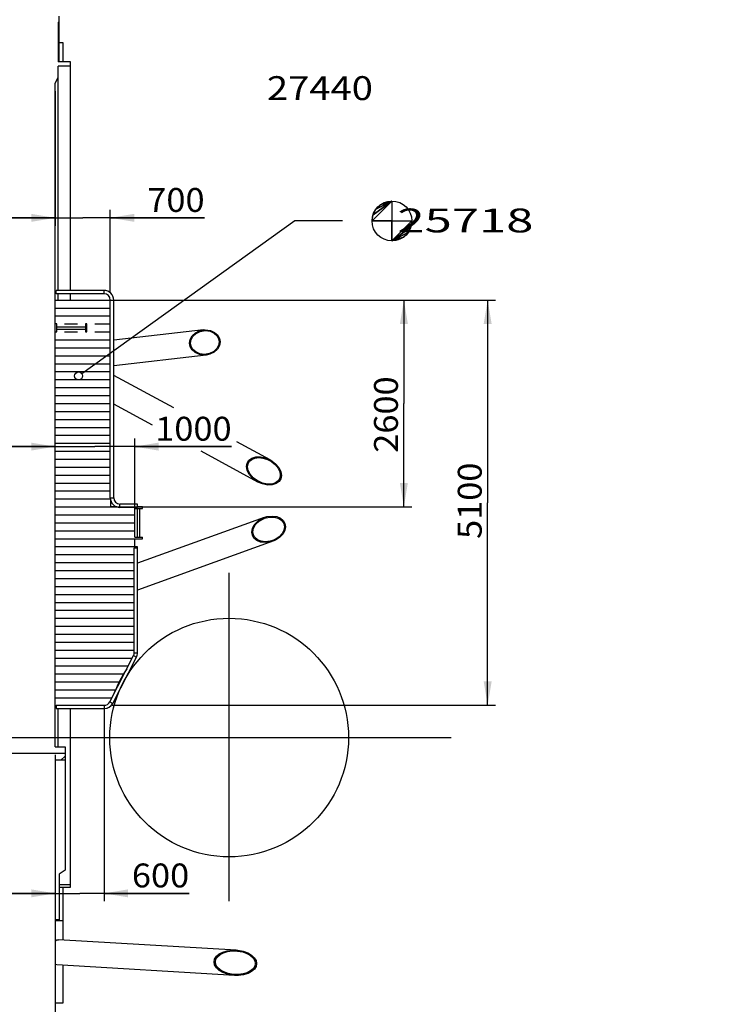
# Model space of a CAD drawing. Extents: x 1 to 988, y 1 to 595.
# Drawn here: x 200 to 289, y 111 to 235 of the extents above; entities that cross this region are included whole.
import ezdxf
from ezdxf.enums import TextEntityAlignment as Align

# ---------------------------------------------------------------- set-up
doc = ezdxf.new("R2010")
doc.units = 0
doc.header["$LTSCALE"] = 46.255
doc.linetypes.add('CENTER', pattern=[0])
doc.layers.get('0').update_dxf_attribs({"linetype": 'CONTINUOUS'})
doc.layers.add('DEFAULT_1', color=7, linetype='CENTER')
doc.dimstyles.get("Standard").update_dxf_attribs({"dimtxt": 2.5, "dimasz": 2.5, "dimexe": 1.25, "dimexo": 0.625, "dimtad": 1, "dimcen": 2.5, "dimazin": 3, "dimtfac": 1, "dimtmove": 0, "dimatfit": 3})

# ---------------------------------------------------------------- blocks, each defined once
blk = doc.blocks.new('*D')
at = {"color": 0, "linetype": 'BYBLOCK'}
for p, q in [((137.181888, 440.412008), (137.181888, 426.092254)), ((675.373906, 388.28046), (675.373906, 435.79482)), ((708.373906, 427.762804), (708.373906, 435.79482)), ((675.373906, 434.79482), (691.873906, 434.79482)), ((708.373906, 434.79482), (691.873906, 434.79482)), ((129.781888, 427.092254), (112.662046, 427.092254)), ((112.662046, 427.092254), (133.481888, 427.092254)), ((129.781888, 381.93046), (129.781888, 428.092254)), ((143.181888, 427.092254), (133.481888, 427.092254)), ((137.181888, 427.092254), (143.181888, 427.092254)), ((187.181888, 416.93046), (187.181888, 422.666076)), ((191.181888, 416.93046), (191.181888, 422.666076)), ((187.181888, 421.666076), (181.181888, 421.666076)), ((181.181888, 421.666076), (189.181888, 421.666076)), ((197.181888, 421.666076), (189.181888, 421.666076)), ((191.181888, 421.666076), (197.181888, 421.666076)), ((191.981888, 415.93046), (215.07638, 415.93046)), ((214.07638, 415.93046), (214.07638, 399.18046)), ((664.085632, 406.23046), (656.141371, 406.23046)), ((657.141371, 406.23046), (657.141371, 394.33046)), ((137.181888, 404.122846), (137.181888, 303.948127)), ((708.373906, 404.122846), (708.373906, 305.696399)), ((214.07638, 382.43046), (214.07638, 399.18046)), ((657.141371, 382.43046), (657.141371, 394.33046)), ((191.881888, 382.43046), (215.07638, 382.43046)), ((191.881888, 382.43046), (215.07638, 382.43046)), ((214.07638, 382.43046), (214.07638, 372.43046)), ((675.873745, 382.43046), (656.141371, 382.43046)), ((129.781888, 379.93046), (129.781888, 373.174517)), ((191.181888, 379.93046), (191.181888, 373.174517)), ((675.373906, 379.93046), (675.373906, 376.407118)), ((683.373906, 379.93046), (683.373906, 376.407118)), ((675.373906, 377.407118), (663.303288, 377.407118)), ((663.303288, 377.407118), (679.373906, 377.407118)), ((689.373906, 377.407118), (679.373906, 377.407118)), ((683.373906, 377.407118), (689.373906, 377.407118)), ((129.781888, 374.174517), (160.481888, 374.174517)), ((191.181888, 374.174517), (160.481888, 374.174517)), ((214.07638, 362.43046), (214.07638, 372.43046)), ((680.673906, 362.71046), (680.673906, 305.696399)), ((680.673906, 362.71046), (680.673906, 293.161385)), ((731.673906, 362.71046), (731.673906, 293.161385)), ((171.781888, 361.43046), (171.781888, 319.728105)), ((172.781888, 362.43046), (215.07638, 362.43046)), ((168.768888, 356.84046), (168.768888, 312.695724)), ((175.768888, 356.953253), (175.768888, 312.695724)), ((175.768888, 356.953253), (175.768888, 303.948127)), ((175.768888, 356.953253), (175.768888, 319.728105)), ((706.373906, 354.85914), (706.373906, 333.482935)), ((710.373906, 354.85914), (710.373906, 333.482935)), ((358.021535, 335.739016), (358.021535, 288.764322)), ((502.191535, 335.739016), (502.191535, 288.764322)), ((706.373906, 334.482935), (691.916798, 334.482935)), ((691.916798, 334.482935), (708.373906, 334.482935)), ((716.373906, 334.482935), (708.373906, 334.482935)), ((710.373906, 334.482935), (716.373906, 334.482935)), ((171.781888, 320.728105), (165.781888, 320.728105)), ((165.781888, 320.728105), (173.775388, 320.728105)), ((189.16715, 320.728105), (173.775388, 320.728105)), ((175.768888, 320.728105), (189.16715, 320.728105)), ((383.021535, 315.356109), (383.021535, 300.642017)), ((430.106535, 315.356109), (430.106535, 288.764322)), ((430.106535, 315.356109), (430.106535, 288.764322)), ((477.191535, 315.356109), (477.191535, 300.642017)), ((168.768888, 313.695724), (156.585871, 313.695724)), ((156.585871, 313.695724), (172.268888, 313.695724)), ((181.768888, 313.695724), (172.268888, 313.695724)), ((175.768888, 313.695724), (181.768888, 313.695724)), ((680.673906, 306.696399), (694.523906, 306.696399)), ((708.373906, 306.696399), (694.523906, 306.696399)), ((137.181888, 304.948127), (156.475388, 304.948127)), ((175.768888, 304.948127), (156.475388, 304.948127)), ((383.021535, 301.642017), (430.106535, 301.642017)), ((477.191535, 301.642017), (430.106535, 301.642017)), ((680.673906, 294.161385), (706.173906, 294.161385)), ((731.673906, 294.161385), (706.173906, 294.161385)), ((358.021535, 289.764322), (394.064035, 289.764322)), ((430.106535, 289.764322), (394.064035, 289.764322)), ((430.106535, 289.764322), (466.149035, 289.764322)), ((502.191535, 289.764322), (466.149035, 289.764322)), ((121.659325, 211.11722), (121.659325, 259.767739)), ((121.659325, 258.767739), (154.659325, 258.767739)), ((187.659325, 258.767739), (154.659325, 258.767739)), ((187.659325, 211.10422), (187.659325, 259.767739)), ((110.704325, 233.920216), (110.704325, 251.777585)), ((123.704325, 207.11722), (123.704325, 251.777585)), ((154.659325, 246.630781), (154.659325, 252.090924)), ((187.659325, 211.10422), (187.659325, 252.090924)), ((110.704325, 250.777585), (104.704325, 250.777585)), ((104.704325, 250.777585), (117.204325, 250.777585)), ((129.704325, 250.777585), (117.204325, 250.777585)), ((123.704325, 250.777585), (129.704325, 250.777585)), ((154.659325, 251.090924), (171.159325, 251.090924)), ((187.659325, 251.090924), (171.159325, 251.090924)), ((152.459325, 234.91422), (152.459325, 241.392932)), ((156.859325, 234.91422), (156.859325, 241.392932)), ((152.459325, 240.392932), (146.459325, 240.392932)), ((146.459325, 240.392932), (154.659325, 240.392932)), ((169.741267, 240.392932), (154.659325, 240.392932)), ((156.859325, 240.392932), (169.741267, 240.392932)), ((104.444325, 231.920216), (104.444325, 215.97067)), ((124.359325, 225.51722), (135.066377, 225.51722)), ((134.066377, 225.51722), (134.066377, 194.81722)), ((167.461448, 210.10422), (167.461448, 226.204497)), ((167.461448, 226.204497), (167.461448, 206.60422)), ((204.874325, 225.769007), (204.874325, 208.852755)), ((64.444325, 205.441422), (64.444325, 217.97067)), ((64.444325, 216.97067), (84.444325, 216.97067)), ((104.444325, 216.97067), (84.444325, 216.97067)), ((343.628864, 217.512758), (336.741707, 213.442491)), ((338.463497, 214.460058), (343.628864, 217.512758)), ((346.037546, 201.644275), (337.954713, 215.320952)), ((321.48712, 204.427123), (336.741707, 213.442491)), ((342.593968, 199.60914), (334.511135, 213.285818)), ((335.019918, 212.424924), (321.48712, 204.427123)), ((53.820835, 204.45722), (53.820835, 210.45722)), ((53.820835, 210.45722), (53.820835, 200.51722)), ((211.812325, 200.51722), (211.812325, 210.852755)), ((183.614325, 210.10422), (166.461448, 210.10422)), ((204.874325, 209.852755), (198.874325, 209.852755)), ((198.874325, 209.852755), (208.343325, 209.852755)), ((223.6588, 209.852755), (208.343325, 209.852755)), ((211.812325, 209.852755), (223.6588, 209.852755)), ((167.461448, 197.10422), (167.461448, 206.60422)), ((63.594325, 204.45722), (52.820835, 204.45722)), ((186.659325, 203.10422), (166.461448, 203.10422)), ((167.461448, 203.10422), (167.461448, 197.10422)), ((53.820835, 190.57722), (53.820835, 200.51722)), ((211.236325, 199.51722), (249.701051, 199.51722)), ((211.236325, 199.51722), (260.229597, 199.51722)), ((248.701051, 199.51722), (248.701051, 186.51722)), ((259.229597, 199.51722), (259.229597, 174.04822)), ((63.594325, 196.57722), (52.820835, 196.57722)), ((53.820835, 196.57722), (53.820835, 190.57722)), ((134.066377, 164.11722), (134.066377, 194.81722)), ((248.701051, 173.51722), (248.701051, 186.51722)), ((204.874325, 144.365748), (204.874325, 182.094803)), ((214.874325, 170.51722), (214.874325, 182.094803)), ((204.874325, 181.094803), (198.874325, 181.094803)), ((198.874325, 181.094803), (209.874325, 181.094803)), ((227.054234, 181.094803), (209.874325, 181.094803)), ((214.874325, 181.094803), (227.054234, 181.094803)), ((211.642813, 173.51722), (249.701051, 173.51722)), ((259.229597, 148.57922), (259.229597, 174.04822)), ((121.62183, 164.11722), (135.066377, 164.11722)), ((212.048071, 148.57922), (260.229597, 148.57922)), ((211.048071, 148.36722), (211.048071, 123.934666)), ((204.874325, 142.365748), (204.874325, 123.934666)), ((204.874325, 124.934666), (198.874325, 124.934666)), ((198.874325, 124.934666), (207.961198, 124.934666)), ((221.72409, 124.934666), (207.961198, 124.934666)), ((211.048071, 124.934666), (221.72409, 124.934666))]:
    blk.add_line(p, q, dxfattribs=at)
for points in [[(678.373906, 434.29482), (678.373906, 435.29482), (675.373906, 434.79482)], [(705.373906, 435.29482), (705.373906, 434.29482), (708.373906, 434.79482)], [(126.781888, 427.592254), (126.781888, 426.592254), (129.781888, 427.092254)], [(140.181888, 426.592254), (140.181888, 427.592254), (137.181888, 427.092254)], [(184.181888, 422.166076), (184.181888, 421.166076), (187.181888, 421.666076)], [(194.181888, 421.166076), (194.181888, 422.166076), (191.181888, 421.666076)], [(213.57638, 412.93046), (214.57638, 412.93046), (214.07638, 415.93046)], [(656.641371, 403.23046), (657.641371, 403.23046), (657.141371, 406.23046)], [(214.57638, 385.43046), (213.57638, 385.43046), (214.07638, 382.43046)], [(657.641371, 385.43046), (656.641371, 385.43046), (657.141371, 382.43046)], [(213.57638, 379.43046), (214.57638, 379.43046), (214.07638, 382.43046)], [(672.373906, 377.907118), (672.373906, 376.907118), (675.373906, 377.407118)], [(686.373906, 376.907118), (686.373906, 377.907118), (683.373906, 377.407118)], [(132.781888, 373.674517), (132.781888, 374.674517), (129.781888, 374.174517)], [(188.181888, 374.674517), (188.181888, 373.674517), (191.181888, 374.174517)], [(214.57638, 365.43046), (213.57638, 365.43046), (214.07638, 362.43046)], [(703.373906, 334.982935), (703.373906, 333.982935), (706.373906, 334.482935)], [(713.373906, 333.982935), (713.373906, 334.982935), (710.373906, 334.482935)], [(168.781888, 321.228105), (168.781888, 320.228105), (171.781888, 320.728105)], [(178.768888, 320.228105), (178.768888, 321.228105), (175.768888, 320.728105)], [(165.768888, 314.195724), (165.768888, 313.195724), (168.768888, 313.695724)], [(178.768888, 313.195724), (178.768888, 314.195724), (175.768888, 313.695724)], [(683.673906, 306.196399), (683.673906, 307.196399), (680.673906, 306.696399)], [(705.373906, 307.196399), (705.373906, 306.196399), (708.373906, 306.696399)], [(140.181888, 304.448127), (140.181888, 305.448127), (137.181888, 304.948127)], [(172.768888, 305.448127), (172.768888, 304.448127), (175.768888, 304.948127)], [(386.021535, 301.142017), (386.021535, 302.142017), (383.021535, 301.642017)], [(474.191535, 302.142017), (474.191535, 301.142017), (477.191535, 301.642017)], [(683.673906, 293.661385), (683.673906, 294.661385), (680.673906, 294.161385)], [(728.673906, 294.661385), (728.673906, 293.661385), (731.673906, 294.161385)], [(361.021535, 289.264322), (361.021535, 290.264322), (358.021535, 289.764322)], [(427.106535, 290.264322), (427.106535, 289.264322), (430.106535, 289.764322)], [(433.106535, 289.264322), (433.106535, 290.264322), (430.106535, 289.764322)], [(499.191535, 290.264322), (499.191535, 289.264322), (502.191535, 289.764322)], [(124.659325, 258.267739), (124.659325, 259.267739), (121.659325, 258.767739)], [(184.659325, 259.267739), (184.659325, 258.267739), (187.659325, 258.767739)], [(107.704325, 251.277585), (107.704325, 250.277585), (110.704325, 250.777585)], [(126.704325, 250.277585), (126.704325, 251.277585), (123.704325, 250.777585)], [(157.659325, 250.590924), (157.659325, 251.590924), (154.659325, 251.090924)], [(184.659325, 251.590924), (184.659325, 250.590924), (187.659325, 251.090924)], [(149.459325, 240.892932), (149.459325, 239.892932), (152.459325, 240.392932)], [(159.859325, 239.892932), (159.859325, 240.892932), (156.859325, 240.392932)], [(133.566377, 222.51722), (134.566377, 222.51722), (134.066377, 225.51722)], [(67.444325, 216.47067), (67.444325, 217.47067), (64.444325, 216.97067)], [(101.444325, 217.47067), (101.444325, 216.47067), (104.444325, 216.97067)], [(341.300572, 215.55596), (340.791789, 216.416855), (338.463497, 214.460058)], [(167.961448, 213.10422), (166.961448, 213.10422), (167.461448, 210.10422)], [(332.182843, 211.329021), (332.691626, 210.468126), (335.019918, 212.424924)], [(201.874325, 210.352755), (201.874325, 209.352755), (204.874325, 209.852755)], [(214.812325, 209.352755), (214.812325, 210.352755), (211.812325, 209.852755)], [(54.320835, 207.45722), (53.320835, 207.45722), (53.820835, 204.45722)], [(166.961448, 200.10422), (167.961448, 200.10422), (167.461448, 203.10422)], [(248.201051, 196.51722), (249.201051, 196.51722), (248.701051, 199.51722)], [(258.729597, 196.51722), (259.729597, 196.51722), (259.229597, 199.51722)], [(53.320835, 193.57722), (54.320835, 193.57722), (53.820835, 196.57722)], [(201.874325, 181.594803), (201.874325, 180.594803), (204.874325, 181.094803)], [(217.874325, 180.594803), (217.874325, 181.594803), (214.874325, 181.094803)], [(249.201051, 176.51722), (248.201051, 176.51722), (248.701051, 173.51722)], [(134.566377, 167.11722), (133.566377, 167.11722), (134.066377, 164.11722)], [(259.729597, 151.57922), (258.729597, 151.57922), (259.229597, 148.57922)], [(201.874325, 125.434666), (201.874325, 124.434666), (204.874325, 124.934666)], [(214.048071, 124.434666), (214.048071, 125.434666), (211.048071, 124.934666)]]:
    blk.add_solid(points, dxfattribs=at)
for s, width, p, p2 in [('3300', 0.96, (684.973765, 435.54482), (694.573765, 435.54482)), ('740', 0.96, (112.662046, 427.842254), (119.862046, 427.842254)), ('400', 0.771429, (187.285583, 422.416076), (192.685583, 422.416076)), ('800', 1.028571, (663.303288, 378.157118), (670.503288, 378.157118)), ('6140', 1.010526, (140.954649, 374.924517), (150.554649, 374.924517)), ('400', 1.028571, (691.916798, 335.232935), (699.116798, 335.232935)), ('400', 1.028571, (181.96715, 321.478105), (189.16715, 321.478105)), ('700', 1.028571, (156.585871, 314.445724), (163.785871, 314.445724)), ('2800', 0.96, (690.688342, 307.446399), (700.288342, 307.446399)), ('3858', 0.872727, (152.982619, 305.698127), (162.582619, 305.698127)), ('9417', 0.96, (435.628881, 302.392017), (445.228881, 302.392017)), ('5100', 1.066667, (701.460619, 294.911385), (711.060619, 294.911385)), ('7208.5', 0.993103, (390.719234, 290.514322), (405.119234, 290.514322)), ('7208.5', 0.993103, (456.671701, 290.514322), (471.071701, 290.514322)), ('6600', 0.96, (148.544178, 259.517739), (158.144178, 259.517739)), ('1300', 0.8, (112.770132, 251.527585), (119.970132, 251.527585)), ('3300', 0.96, (166.247852, 251.840924), (175.847852, 251.840924)), ('450', 0.96, (162.541267, 241.142932), (169.741267, 241.142932)), ('4000', 1.010526, (78.341944, 217.72067), (87.941944, 217.72067)), ('700', 1.028571, (216.4588, 210.602755), (223.6588, 210.602755)), ('1000', 1.129412, (217.454234, 181.844803), (227.054234, 181.844803)), ('600', 1.028571, (214.52409, 125.684666), (221.72409, 125.684666))]:
    blk.add_text(s, height=3, dxfattribs=dict(at, width=width)).set_placement(p, p2, align=Align.FIT)
for s, rotation, width, p, p2 in [('3350', 90, 0.914286, (213.32638, 391.936881), (213.32638, 401.536881)), ('2380', 90, 0.914286, (656.391371, 389.222838), (656.391371, 398.822838)), ('2000', 90, 1.010526, (213.32638, 368.003991), (213.32638, 377.603991)), ('700', 90, 1.028571, (166.711448, 219.004497), (166.711448, 226.204497)), ('400', 30.58283363, 1.028571, (321.105533, 205.072794), (327.303973, 208.736035)), ('800', 90, 1.028571, (53.070835, 196.957279), (53.070835, 204.157279)), ('6140', 90, 1.010526, (133.316377, 194.279935), (133.316377, 203.879935)), ('2600', 90, 0.96, (247.951051, 180.326742), (247.951051, 189.926742)), ('5100', 90, 1.066667, (258.479597, 169.486905), (258.479597, 179.086905))]:
    blk.add_text(s, height=3, rotation=rotation, dxfattribs=dict(at, width=width)).set_placement(p, p2, align=Align.FIT)
blk = doc.blocks.new('*T')
at = {"color": 0, "linetype": 'BYBLOCK'}
for s, width, p, p2 in [('27440 ', 0.822857, (52.136131, 224.659456), (66.536131, 224.659456)), ('     25718', 0.857143, (240.983105, 208.023016), (264.983105, 208.023016))]:
    blk.add_text(s, height=3, dxfattribs=dict(at, width=width)).set_placement(p, p2, align=Align.FIT)

msp = doc.modelspace()

# ---------------------------------------------------------------- linework, layer by layer
at = {"color": 0}
for p, q in [((205.394325, 229.465818), (205.394325, 235.227502)), ((205.244325, 234.457588), (205.244325, 229.465818)), ((205.244325, 234.457588), (205.394325, 234.457588)), ((205.394325, 231.91422), (205.844325, 231.91422)), ((205.844325, 231.91422), (205.844325, 229.465818)), ((206.794325, 229.465818), (205.244325, 229.465818)), ((206.794325, 200.72922), (206.794325, 229.465818)), ((205.244325, 200.72922), (205.244325, 228.906156)), ((206.794325, 228.906156), (205.244325, 228.906156)), ((204.874325, 226.769007), (205.244325, 227.491766)), ((204.874325, 143.365748), (204.874325, 226.769007)), ((247.206818, 211.963876), (247.206818, 206.963876)), ((208.226604, 190.267247), (234.983105, 209.523016)), ((234.983105, 209.523016), (240.983105, 209.523016)), ((244.706818, 209.463876), (249.706818, 209.463876)), ((205.024325, 200.30522), (205.024325, 200.72922)), ((211.024325, 200.72922), (205.024325, 200.72922)), ((211.024325, 200.30522), (211.024325, 200.72922)), ((204.874325, 199.51722), (211.812325, 199.51722)), ((211.024325, 200.30522), (205.024325, 200.30522)), ((205.244325, 199.51722), (205.244325, 200.30522)), ((206.794325, 199.51722), (206.794325, 200.30522)), ((211.812325, 174.66722), (211.812325, 199.51722)), ((212.236325, 174.66722), (212.236325, 199.51722)), ((204.874325, 198.51722), (211.812325, 198.51722)), ((204.874325, 197.51722), (211.812325, 197.51722)), ((205.074325, 196.51722), (204.874325, 196.51722)), ((205.074325, 195.51722), (205.074325, 196.51722)), ((205.074325, 196.16722), (208.674325, 196.16722)), ((205.074325, 195.86722), (208.674325, 195.86722)), ((206.074325, 196.51722), (207.674325, 196.51722)), ((208.674325, 196.51722), (208.674325, 195.51722)), ((208.874325, 196.51722), (208.674325, 196.51722)), ((208.874325, 195.51722), (208.874325, 196.51722)), ((209.874325, 196.51722), (211.812325, 196.51722)), ((223.511533, 195.763252), (212.236325, 194.455709)), ((222.509104, 195.393763), (223.080154, 195.67099)), ((222.582838, 195.317105), (223.116954, 195.576875)), ((223.080154, 195.67099), (223.512448, 195.76228)), ((223.116954, 195.576875), (223.523829, 195.662988)), ((223.512448, 195.76228), (223.740225, 195.77836)), ((223.523829, 195.662988), (223.736057, 195.678052)), ((223.736057, 195.678052), (224.341045, 195.600553)), ((223.740225, 195.77836), (224.384573, 195.6956)), ((224.341045, 195.600553), (224.845183, 195.372955)), ((224.384573, 195.6956), (224.922254, 195.452871)), ((204.874325, 195.51722), (205.074325, 195.51722)), ((204.874325, 194.51722), (211.812325, 194.51722)), ((206.074325, 195.51722), (207.674325, 195.51722)), ((208.674325, 195.51722), (208.874325, 195.51722)), ((209.874325, 195.51722), (211.812325, 195.51722)), ((221.775494, 194.114058), (221.853171, 194.565632)), ((221.853171, 194.565632), (222.094489, 195.00538)), ((221.896179, 194.118444), (221.968944, 194.54154)), ((221.968944, 194.54154), (222.195044, 194.953621)), ((222.094489, 195.00538), (222.509104, 195.393763)), ((222.195044, 194.953621), (222.582838, 195.317105)), ((224.845183, 195.372955), (225.207441, 195.045648)), ((224.922254, 195.452871), (225.308937, 195.103555)), ((225.207441, 195.045648), (225.421681, 194.661754)), ((225.308937, 195.103555), (225.537575, 194.693921)), ((225.421681, 194.661754), (225.492593, 194.249159)), ((225.537575, 194.693921), (225.613278, 194.253545)), ((204.874325, 193.51722), (211.812325, 193.51722)), ((221.851106, 193.673937), (221.775494, 194.114058)), ((222.07954, 193.264419), (221.851106, 193.673937)), ((221.967227, 193.705464), (221.896179, 194.118444)), ((222.181875, 193.321272), (221.967227, 193.705464)), ((222.466225, 192.914924), (222.07954, 193.264419)), ((222.544566, 192.994008), (222.181875, 193.321272)), ((225.193611, 193.413831), (224.806505, 193.050891)), ((225.294604, 193.362637), (224.88065, 192.974516)), ((225.41974, 193.82581), (225.193611, 193.413831)), ((225.535691, 193.802229), (225.294604, 193.362637)), ((225.492593, 194.249159), (225.41974, 193.82581)), ((225.613278, 194.253545), (225.535691, 193.802229)), ((204.874325, 192.51722), (211.812325, 192.51722)), ((223.877235, 192.60435), (212.236325, 191.254398)), ((223.004597, 192.671889), (222.466225, 192.914924)), ((223.049083, 192.766666), (222.544566, 192.994008)), ((223.650007, 192.589267), (223.004597, 192.671889)), ((223.6545, 192.689582), (223.049083, 192.766666)), ((223.876378, 192.605324), (223.650007, 192.589267)), ((223.864979, 192.704613), (223.6545, 192.689582)), ((224.273404, 192.791233), (223.864979, 192.704613)), ((224.310374, 192.697171), (223.876378, 192.605324)), ((224.806505, 193.050891), (224.273404, 192.791233)), ((224.88065, 192.974516), (224.310374, 192.697171)), ((204.874325, 191.51722), (211.812325, 191.51722)), ((204.874325, 190.51722), (211.812325, 190.51722)), ((204.874325, 189.51722), (211.812325, 189.51722)), ((219.809179, 185.955916), (212.236325, 190.043888)), ((204.874325, 188.51722), (211.812325, 188.51722)), ((204.874325, 187.51722), (211.812325, 187.51722)), ((204.874325, 186.51722), (211.812325, 186.51722)), ((217.103507, 183.802738), (212.236325, 186.430137)), ((204.874325, 185.51722), (211.812325, 185.51722)), ((204.874325, 184.51722), (211.812325, 184.51722)), ((204.874325, 183.51722), (211.812325, 183.51722)), ((204.874325, 182.51722), (211.812325, 182.51722)), ((204.874325, 181.51722), (211.812325, 181.51722)), ((231.879545, 179.440099), (227.708405, 181.691761)), ((204.874325, 180.51722), (211.812325, 180.51722)), ((204.874325, 179.51722), (211.812325, 179.51722)), ((230.367894, 176.642366), (223.21846, 180.501768)), ((229.233612, 179.380044), (229.59833, 179.647374)), ((229.30745, 179.244498), (229.593658, 179.490831)), ((229.593658, 179.490831), (229.983378, 179.653616)), ((229.59833, 179.647374), (230.092843, 179.800647)), ((229.983378, 179.653616), (230.454219, 179.714472)), ((230.092843, 179.800647), (230.678886, 179.815402)), ((230.454219, 179.714472), (230.983061, 179.662728)), ((230.678886, 179.815402), (231.331401, 179.676583)), ((230.983061, 179.662728), (231.551154, 179.486614)), ((231.331401, 179.676583), (231.880155, 179.439079)), ((231.551154, 179.486614), (231.830151, 179.351829)), ((204.874325, 178.51722), (211.812325, 178.51722)), ((228.933916, 178.60011), (229.011753, 179.028409)), ((229.019121, 178.109871), (228.933916, 178.60011)), ((229.011753, 179.028409), (229.233612, 179.380044)), ((229.071638, 178.564961), (229.132344, 178.933187)), ((229.151679, 178.10498), (229.071638, 178.564961)), ((229.132344, 178.933187), (229.30745, 179.244498)), ((231.830151, 179.351829), (232.11215, 179.181772)), ((231.880155, 179.439079), (232.000315, 179.371684)), ((232.000315, 179.371684), (232.570288, 178.945286)), ((232.11215, 179.181772), (232.577184, 178.792208)), ((232.570288, 178.945286), (232.981079, 178.465531)), ((232.577184, 178.792208), (232.906884, 178.37264)), ((232.906884, 178.37264), (233.10835, 177.938744)), ((232.981079, 178.465531), (233.23057, 177.965807)), ((204.874325, 177.51722), (211.812325, 177.51722)), ((229.273911, 177.60567), (229.019121, 178.109871)), ((229.390124, 177.63325), (229.151679, 178.10498)), ((229.691875, 177.12346), (229.273911, 177.60567)), ((229.7808, 177.182224), (229.390124, 177.63325)), ((230.274354, 176.694785), (229.691875, 177.12346)), ((230.322621, 176.782468), (229.7808, 177.182224)), ((233.103483, 177.117879), (232.895961, 176.787768)), ((233.235617, 177.054006), (233.015058, 176.703806)), ((233.175759, 177.517526), (233.103483, 177.117879)), ((233.10835, 177.938744), (233.175759, 177.517526)), ((233.23057, 177.965807), (233.313481, 177.482377)), ((233.313481, 177.482377), (233.235617, 177.054006)), ((204.874325, 176.51722), (211.812325, 176.51722)), ((230.367692, 176.642855), (230.274354, 176.694785)), ((230.415245, 176.730795), (230.322621, 176.782468)), ((230.945401, 176.396385), (230.367692, 176.642855)), ((230.946321, 176.503134), (230.415245, 176.730795)), ((231.588076, 176.265307), (230.945401, 176.396385)), ((231.55026, 176.377767), (230.946321, 176.503134)), ((232.095981, 176.393495), (231.55026, 176.377767)), ((232.166783, 176.283812), (231.588076, 176.265307)), ((232.556175, 176.537643), (232.095981, 176.393495)), ((232.654256, 176.437703), (232.166783, 176.283812)), ((232.895961, 176.787768), (232.556175, 176.537643)), ((233.015058, 176.703806), (232.654256, 176.437703)), ((204.874325, 175.51722), (211.812325, 175.51722)), ((211.812325, 174.66722), (212.236325, 174.66722)), ((204.874325, 174.51722), (211.812325, 174.51722)), ((204.874325, 173.51722), (211.874325, 173.51722)), ((211.874325, 173.51722), (211.874325, 174.285708)), ((212.642813, 173.51722), (211.874325, 173.51722)), ((213.024325, 173.45522), (213.024325, 173.87922)), ((215.224325, 173.87922), (213.024325, 173.87922)), ((215.224325, 173.45522), (213.024325, 173.45522)), ((214.874325, 169.71722), (214.874325, 173.31722)), ((214.874325, 173.31722), (215.874325, 173.31722)), ((215.224325, 173.45522), (215.224325, 173.87922)), ((215.874325, 173.51722), (215.224325, 173.51722)), ((215.224325, 169.71722), (215.224325, 173.31722)), ((215.524325, 169.71722), (215.524325, 173.31722)), ((215.874325, 173.31722), (215.874325, 173.51722)), ((204.874325, 172.51722), (214.874325, 172.51722)), ((231.165151, 172.189712), (215.236325, 166.42409)), ((230.519471, 171.735248), (231.131954, 172.070367)), ((230.840781, 172.050026), (231.165865, 172.188363)), ((231.131954, 172.070367), (231.19822, 172.095093)), ((231.165865, 172.188363), (231.497254, 172.288479)), ((231.19822, 172.095093), (231.818438, 172.241996)), ((231.497254, 172.288479), (232.148502, 172.363491)), ((231.818438, 172.241996), (232.448635, 172.233074)), ((232.148502, 172.363491), (232.723176, 172.289878)), ((232.448635, 172.233074), (232.978487, 172.072312)), ((232.723176, 172.289878), (233.197976, 172.091884)), ((232.978487, 172.072312), (233.373343, 171.790958)), ((233.197976, 172.091884), (233.545507, 171.797741)), ((204.874325, 171.51722), (214.874325, 171.51722)), ((229.663605, 170.806742), (229.899488, 171.263131)), ((229.720403, 170.380466), (229.807732, 170.843612)), ((229.807732, 170.843612), (230.07558, 171.311024)), ((229.899488, 171.263131), (230.291337, 171.687859)), ((230.07558, 171.311024), (230.519471, 171.735248)), ((230.291337, 171.687859), (230.840781, 172.050026)), ((233.373343, 171.790958), (233.611417, 171.428528)), ((233.545507, 171.797741), (233.754435, 171.438403)), ((233.611417, 171.428528), (233.692191, 171.008802)), ((233.692191, 171.008802), (233.619959, 170.58793)), ((233.825473, 171.029887), (233.748989, 170.582526)), ((233.754435, 171.438403), (233.825473, 171.029887)), ((204.874325, 170.51722), (214.874325, 170.51722)), ((214.874325, 169.71722), (215.874325, 169.71722)), ((215.874325, 169.51722), (215.874325, 169.71722)), ((229.587122, 170.359381), (229.663605, 170.806742)), ((229.65816, 169.950864), (229.587122, 170.359381)), ((229.867088, 169.591527), (229.65816, 169.950864)), ((229.787299, 169.996749), (229.720403, 170.380466)), ((229.984318, 169.659057), (229.787299, 169.996749)), ((230.214618, 169.297383), (229.867088, 169.591527)), ((230.311914, 169.383157), (229.984318, 169.659057)), ((233.030195, 169.762117), (232.515633, 169.423608)), ((233.121257, 169.701409), (232.571814, 169.339241)), ((233.398555, 170.160594), (233.030195, 169.762117)), ((233.513107, 170.126136), (233.121257, 169.701409)), ((233.619959, 170.58793), (233.398555, 170.160594)), ((233.748989, 170.582526), (233.513107, 170.126136)), ((204.874325, 169.51722), (214.874325, 169.51722)), ((204.874325, 168.51722), (214.812325, 168.51722)), ((214.812325, 155.176089), (214.812325, 168.36722)), ((214.812325, 168.36722), (215.236325, 168.36722)), ((214.874325, 168.36722), (214.874325, 169.51722)), ((214.874325, 169.51722), (215.874325, 169.51722)), ((214.874325, 168.51722), (215.174325, 168.51722)), ((215.174325, 168.51722), (215.174325, 168.36722)), ((232.247444, 169.199555), (215.236325, 163.042184)), ((215.236325, 155.176089), (215.236325, 168.36722)), ((230.689418, 169.099389), (230.214618, 169.297383)), ((230.757365, 169.198671), (230.311914, 169.383157)), ((231.264092, 169.025777), (230.689418, 169.099389)), ((231.296686, 169.130711), (230.757365, 169.198671)), ((231.915341, 169.100788), (231.264092, 169.025777)), ((231.905744, 169.201866), (231.296686, 169.130711)), ((232.212779, 169.294644), (231.905744, 169.201866)), ((232.24673, 169.200904), (231.915341, 169.100788)), ((232.515633, 169.423608), (232.212779, 169.294644)), ((232.571814, 169.339241), (232.24673, 169.200904)), ((204.874325, 167.51722), (214.812325, 167.51722)), ((204.874325, 166.51722), (214.812325, 166.51722)), ((204.874325, 165.51722), (214.812325, 165.51722)), ((204.874325, 164.51722), (214.812325, 164.51722)), ((204.874325, 163.51722), (214.812325, 163.51722)), ((204.874325, 162.51722), (214.812325, 162.51722)), ((204.874325, 161.51722), (214.812325, 161.51722)), ((204.874325, 160.51722), (214.812325, 160.51722)), ((204.874325, 159.51722), (214.812325, 159.51722)), ((204.874325, 158.51722), (214.812325, 158.51722)), ((204.874325, 157.51722), (214.812325, 157.51722)), ((204.874325, 156.51722), (214.812325, 156.51722)), ((204.874325, 155.51722), (214.812325, 155.51722)), ((211.749377, 149.007896), (214.725631, 154.816765)), ((214.725631, 154.816765), (215.102984, 154.623423)), ((214.812325, 155.176089), (215.236325, 155.176089)), ((215.174325, 154.784822), (215.171432, 154.784822)), ((215.174325, 154.793409), (215.174325, 154.784822)), ((204.874325, 154.51722), (214.572155, 154.51722)), ((204.874325, 153.51722), (214.059791, 153.51722)), ((212.12673, 148.814554), (215.102984, 154.623423)), ((204.874325, 152.51722), (213.468407, 152.51722)), ((204.874325, 151.51722), (212.915008, 151.51722)), ((204.874325, 150.51722), (212.452719, 150.51722)), ((204.874325, 149.51722), (212.010336, 149.51722)), ((205.024325, 148.57922), (205.024325, 148.15522)), ((205.024325, 148.57922), (211.048071, 148.57922)), ((211.048071, 148.57922), (211.048071, 148.15522)), ((211.749377, 149.007896), (212.12673, 148.814554)), ((204.874325, 148.51722), (205.024325, 148.51722)), ((205.024325, 148.15522), (211.048071, 148.15522)), ((205.244325, 143.365748), (205.244325, 148.15522)), ((206.794325, 125.6967), (206.794325, 148.15522)), ((211.430751, 148.21722), (211.469346, 148.21722)), ((211.469346, 148.21722), (211.469346, 148.23079)), ((206.124325, 142.51722), (197.364325, 142.51722)), ((204.874325, 143.365748), (206.124325, 143.365748)), ((206.124325, 143.365748), (206.124325, 127.853376)), ((204.874325, 141.668692), (204.874325, 93.51722)), ((206.124325, 141.668692), (204.874325, 141.668692)), ((205.602333, 141.668692), (206.124325, 142.190684)), ((206.124325, 127.853376), (205.394325, 127.337188)), ((205.394325, 127.337188), (205.394325, 121.595481)), ((205.394325, 126.050254), (206.794325, 126.050254)), ((205.394325, 125.6967), (206.794325, 125.6967)), ((205.844325, 125.6967), (205.844325, 119.072029)), ((205.394325, 121.595481), (204.874325, 121.595481)), ((205.844325, 121.479993), (204.874325, 121.479993)), ((204.874325, 118.975048), (205.102148, 119.084982)), ((205.102148, 119.084982), (205.287077, 119.104452)), ((227.619209, 117.802727), (205.286852, 119.104525)), ((225.948271, 117.560404), (226.503215, 117.724818)), ((226.040987, 117.473215), (226.556036, 117.627466)), ((226.503215, 117.724818), (227.14471, 117.80531)), ((226.556036, 117.627466), (227.150704, 117.704415)), ((227.14471, 117.80531), (227.61894, 117.802004)), ((227.150704, 117.704415), (227.612886, 117.702303)), ((227.612886, 117.702303), (227.813649, 117.686416)), ((227.61894, 117.802004), (227.851942, 117.783077)), ((227.813649, 117.686416), (228.44839, 117.567778)), ((227.851942, 117.783077), (228.523742, 117.654838)), ((228.523742, 117.654838), (229.091409, 117.447442)), ((224.850618, 116.316337), (224.921804, 116.678375)), ((224.921804, 116.678375), (225.138281, 117.023477)), ((225.018899, 116.309992), (225.085368, 116.648664)), ((225.085368, 116.648664), (225.287298, 116.971322)), ((225.138281, 117.023477), (225.488059, 117.323522)), ((225.287298, 116.971322), (225.613066, 117.251722)), ((225.488059, 117.323522), (225.948271, 117.560404)), ((225.613066, 117.251722), (226.040987, 117.473215)), ((228.44839, 117.567778), (228.982854, 117.374659)), ((228.982854, 117.374659), (229.422294, 117.120033)), ((229.091409, 117.447442), (229.556337, 117.175798)), ((229.422294, 117.120033), (229.756407, 116.813147)), ((229.556337, 117.175798), (229.909096, 116.849645)), ((229.756407, 116.813147), (229.96548, 116.46894)), ((229.909096, 116.849645), (230.129458, 116.48526)), ((229.96548, 116.46894), (230.033657, 116.120898)), ((230.129458, 116.48526), (230.201937, 116.114552)), ((205.101698, 115.929925), (204.874325, 115.991474)), ((227.433292, 114.628166), (205.101798, 115.929914)), ((205.844325, 115.886631), (205.844325, 111.12022)), ((224.922849, 115.94626), (224.850618, 116.316337)), ((225.14498, 115.579418), (224.922849, 115.94626)), ((225.087075, 115.961949), (225.018899, 116.309992)), ((225.296149, 115.617742), (225.087075, 115.961949)), ((225.500921, 115.251664), (225.14498, 115.579418)), ((225.630262, 115.310856), (225.296149, 115.617742)), ((225.970115, 114.979277), (225.500921, 115.251664)), ((226.069701, 115.056231), (225.630262, 115.310856)), ((229.439489, 115.179168), (229.011568, 114.957675)), ((229.765257, 115.459568), (229.439489, 115.179168)), ((229.917911, 115.411571), (229.572038, 115.112381)), ((229.967187, 115.782225), (229.765257, 115.459568)), ((230.131672, 115.754815), (229.917911, 115.411571)), ((230.033657, 116.120898), (229.967187, 115.782225)), ((230.201937, 116.114552), (230.131672, 115.754815)), ((226.541738, 114.772498), (225.970115, 114.979277)), ((226.604165, 114.863111), (226.069701, 115.056231)), ((227.221703, 114.645529), (226.541738, 114.772498)), ((227.238906, 114.744473), (226.604165, 114.863111)), ((227.433854, 114.628799), (227.221703, 114.645529)), ((227.43967, 114.728587), (227.238906, 114.744473)), ((227.931661, 114.626787), (227.433854, 114.628799)), ((227.901851, 114.726474), (227.43967, 114.728587)), ((228.496519, 114.803423), (227.901851, 114.726474)), ((228.567156, 114.709831), (227.931661, 114.626787)), ((229.011568, 114.957675), (228.496519, 114.803423)), ((229.116542, 114.875381), (228.567156, 114.709831)), ((229.572038, 115.112381), (229.116542, 114.875381)), ((205.844325, 111.12022), (204.874325, 111.12022))]:
    msp.add_line(p, q, dxfattribs=at)
for points in [[(244.829177, 210.236419), (247.206818, 211.963876), (244.706818, 209.463876), (244.829177, 210.236419)], [(247.206818, 211.963876), (247.206818, 209.463876), (244.706818, 209.463876), (247.206818, 211.963876)], [(245.184275, 210.933339), (247.206818, 211.963876), (244.829177, 210.236419), (245.184275, 210.933339)], [(245.737355, 211.486419), (247.206818, 211.963876), (245.184275, 210.933339), (245.737355, 211.486419)], [(246.434275, 211.841518), (247.206818, 211.963876), (245.737355, 211.486419), (246.434275, 211.841518)], [(249.584459, 208.691334), (247.206818, 206.963876), (249.706818, 209.463876), (249.584459, 208.691334)], [(247.206818, 206.963876), (247.206818, 209.463876), (249.706818, 209.463876), (247.206818, 206.963876)], [(249.22936, 207.994413), (247.206818, 206.963876), (249.584459, 208.691334), (249.22936, 207.994413)], [(248.676281, 207.441334), (247.206818, 206.963876), (249.22936, 207.994413), (248.676281, 207.441334)], [(247.97936, 207.086235), (247.206818, 206.963876), (248.676281, 207.441334), (247.97936, 207.086235)]]:
    msp.add_lwpolyline(points, close=True, dxfattribs=at)
for centre, radius in [((247.206818, 209.463876), 2.5), ((207.820772, 189.975184), 0.5), ((226.744325, 144.51722), 15)]:
    msp.add_circle(centre, radius, dxfattribs=at)
for centre, radius, start, end in [((211.024325, 199.51722), 1.212, 0, 90), ((211.024325, 199.51722), 0.788, 0, 90), ((213.024325, 174.66722), 1.212, 180, 270), ((213.024325, 174.66722), 0.788, 180, 270), ((214.024325, 155.176089), 0.788, 332.871044, 0), ((214.024325, 155.176089), 1.212, 332.871044, 0), ((226.744325, 144.51722), 15.5, 146.154261, 159.48092), ((211.048071, 149.36722), 0.788, 270, 332.871044), ((211.048071, 149.36722), 1.212, 270, 332.871044)]:
    msp.add_arc(centre, radius, start, end, dxfattribs=at)
at = {"layer": 'DEFAULT_1', "color": 0}
for p, q in [((226.744325, 123.966091), (226.744325, 165.23235)), ((33.991383, 144.51722), (254.624348, 144.51722))]:
    msp.add_line(p, q, dxfattribs=at)

# ---------------------------------------------------------------- block references
at = {"color": 0}
for p in [(0, 0), (0, 0), (0, 0), (0, 0), (0, 0), (0, 0), (0, 0), (0, 0), (0, 0), (0, 0), (0, 0), (0, 0), (0, 0), (0, 0), (0, 0), (0, 0), (0, 0), (0, 0), (0, 0), (0, 0), (0, 0), (0, 0), (0, 0), (0, 0), (0, 0), (179.350305, 0)]:
    msp.add_blockref('*T', p, dxfattribs=at)

# ---------------------------------------------------------------- dimensions: what is measured, and where the dimension line sits
for base, p1, p2, angle, middle in [((168.768888, 313.695724), (175.768888, 356.953253), (168.768888, 356.84046), 180, (160.185871, 315.945724)), ((214.07638, 362.43046), (191.881888, 382.43046), (172.781888, 362.43046), 270, (211.82638, 372.803991)), ((214.07638, 415.93046), (191.881888, 382.43046), (191.981888, 415.93046), 90, (211.82638, 396.736881)), ((129.781888, 427.092254), (137.181888, 440.412008), (129.781888, 381.93046), 180, (116.262046, 429.342254)), ((675.373906, 434.79482), (708.373906, 427.762804), (675.373906, 388.28046), 180, (689.773765, 437.04482)), ((675.373906, 377.407118), (683.373906, 379.93046), (675.373906, 379.93046), 180, (666.903288, 379.657118)), ((680.673906, 306.696399), (708.373906, 404.122846), (680.673906, 362.71046), 180, (695.488342, 308.946399)), ((657.141371, 406.23046), (675.873745, 382.43046), (664.085632, 406.23046), 90, (654.891371, 394.022838)), ((383.021535, 301.642017), (477.191535, 315.356109), (383.021535, 315.356109), 180, (440.428881, 303.892017)), ((134.066377, 164.11722), (124.359325, 225.51722), (121.62183, 164.11722), 270, (131.816377, 199.079935)), ((53.820835, 204.45722), (63.594325, 196.57722), (63.594325, 204.45722), 90, (51.570835, 200.557279)), ((64.444325, 216.97067), (104.444325, 231.920216), (64.444325, 205.441422), 180, (83.141944, 219.22067)), ((204.874325, 181.094803), (214.874325, 170.51722), (204.874325, 144.365748), 180, (222.254234, 183.344803)), ((248.701051, 173.51722), (211.236325, 199.51722), (211.642813, 173.51722), 270, (246.451051, 185.126742)), ((259.229597, 148.57922), (211.236325, 199.51722), (212.048071, 148.57922), 270, (256.979597, 174.286905)), ((154.659325, 251.090924), (187.659325, 211.10422), (154.659325, 246.630781), 180, (171.047852, 253.340924)), ((121.659325, 258.767739), (187.659325, 211.10422), (121.659325, 211.11722), 180, (153.344178, 261.017739)), ((167.461448, 203.10422), (183.614325, 210.10422), (186.659325, 203.10422), 270, (165.211448, 222.604497)), ((680.673906, 294.161385), (731.673906, 362.71046), (680.673906, 362.71046), 180, (706.260619, 296.411385)), ((338.463497, 214.460058), (342.593968, 199.60914), (346.037546, 201.644275), 30.582826, (323.441578, 208.195756)), ((706.373906, 334.482935), (710.373906, 354.85914), (706.373906, 354.85914), 180, (695.516798, 336.732935))]:
    dim = msp.add_linear_dim(base=base, p1=p1, p2=p2, angle=angle, dimstyle='Standard', dxfattribs=at)
    dim.commit()
    dim.dimension.update_dxf_attribs({"geometry": '*D', "text_midpoint": middle})
for base, p1, p2, middle in [((191.181888, 421.666076), (187.181888, 416.93046), (191.181888, 416.93046), (189.985583, 423.916076)), ((191.181888, 374.174517), (129.781888, 379.93046), (191.181888, 379.93046), (145.754649, 376.424517)), ((175.768888, 304.948127), (137.181888, 404.122846), (175.768888, 356.953253), (157.782619, 307.198127)), ((175.768888, 320.728105), (171.781888, 361.43046), (175.768888, 356.953253), (185.56715, 322.978105)), ((430.106535, 289.764322), (358.021535, 335.739016), (430.106535, 315.356109), (397.919234, 292.014322)), ((502.191535, 289.764322), (430.106535, 315.356109), (502.191535, 335.739016), (463.871701, 292.014322)), ((123.704325, 250.777585), (110.704325, 233.920216), (123.704325, 207.11722), (116.370132, 253.027585)), ((156.859325, 240.392932), (152.459325, 234.91422), (156.859325, 234.91422), (166.141267, 242.642932)), ((211.048071, 124.934666), (204.874325, 142.365748), (211.048071, 148.36722), (218.12409, 127.184666)), ((211.812325, 209.852755), (204.874325, 225.769007), (211.812325, 200.51722), (220.0588, 212.102755))]:
    dim = msp.add_linear_dim(base=base, p1=p1, p2=p2, dimstyle='Standard', dxfattribs=at)
    dim.commit()
    dim.dimension.update_dxf_attribs({"geometry": '*D', "text_midpoint": middle})

doc.saveas('drawing.dxf')
